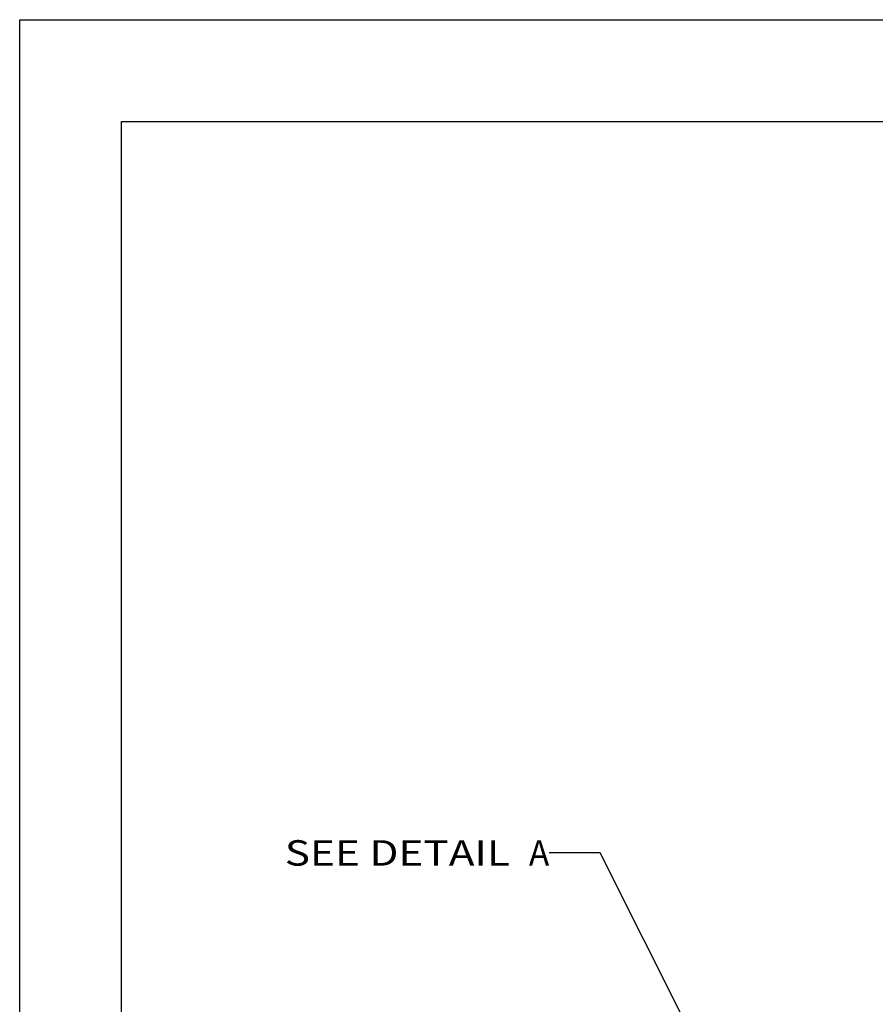
# Model space of a CAD drawing. Units: inches. Extents: x 0 to 17, y 0 to 11.
# Drawn here: x 0 to 4.2, y 6.2 to 11 of the extents above; entities that cross this region are included whole.
import ezdxf
from ezdxf.enums import TextEntityAlignment as Align

# ---------------------------------------------------------------- set-up
doc = ezdxf.new("R2010")
doc.units = ezdxf.units.IN
doc.header["$LTSCALE"] = 0.935
doc.header["$MEASUREMENT"] = 0
doc.layers.get('0').update_dxf_attribs({"linetype": 'CONTINUOUS'})
doc.styles.get("Standard").update_dxf_attribs({"font": 'bluprnt.ttf'})
doc.dimstyles.get("Standard").update_dxf_attribs({"dimtxt": 0.125, "dimasz": 0.09375, "dimexe": 0.125, "dimexo": 0.03125, "dimgap": 0.09, "dimtad": 0, "dimtih": 1, "dimtoh": 1, "dimdec": 3, "dimzin": 4, "dimdsep": 46, "dimtxsty": 'Standard', "dimblk": 'CLOSED', "dimblk1": 'CLOSED', "dimblk2": 'CLOSED', "dimcen": 0.09, "dimadec": 3, "dimazin": 1, "dimtp": 0.005, "dimtm": 0.005, "dimtfac": 1, "dimtdec": 3, "dimtofl": 0, "dimtmove": 0, "dimatfit": 3, "dimldrblk": 'CLOSED', "dimfxl": 0, "dimtolj": 1, "dimtzin": 4, "dimarcsym": 0})

# ---------------------------------------------------------------- blocks, each defined once
blk = doc.blocks.new('_CLOSED')
at = {"color": 0, "linetype": 'ByBlock'}
for p, q in [((0, 0), (-1, 0.167)), ((-1, 0.167), (-1, -0.167)), ((-1, -0.167), (0, 0)), ((-1, 0), (0, 0))]:
    blk.add_line(p, q, dxfattribs=at)

msp = doc.modelspace()

# ---------------------------------------------------------------- linework, layer by layer
at = {"color": 7, "linetype": 'Continuous'}
for p, q in [((0, 0), (0, 11)), ((0, 11), (17, 11)), ((0.5, 0.5), (0.5, 10.5)), ((0.5, 10.5), (16.5, 10.5))]:
    msp.add_line(p, q, dxfattribs=at)

# ---------------------------------------------------------------- texts
for s, p, p2 in [('SEE DETAIL  ', (1.3029, 6.8423), (2.5029, 6.8423)), ('A', (2.5029, 6.8423), (2.6029, 6.8423))]:
    msp.add_text(s, height=0.125, dxfattribs=at).set_placement(p, p2, align=Align.FIT)

# ---------------------------------------------------------------- leaders
msp.add_leader([(3.8571, 4.9063), (2.8529, 6.9048), (2.6029, 6.9048)], dimstyle='Standard', override={"dimtad": 0}, dxfattribs=at)

doc.saveas('drawing.dxf')
